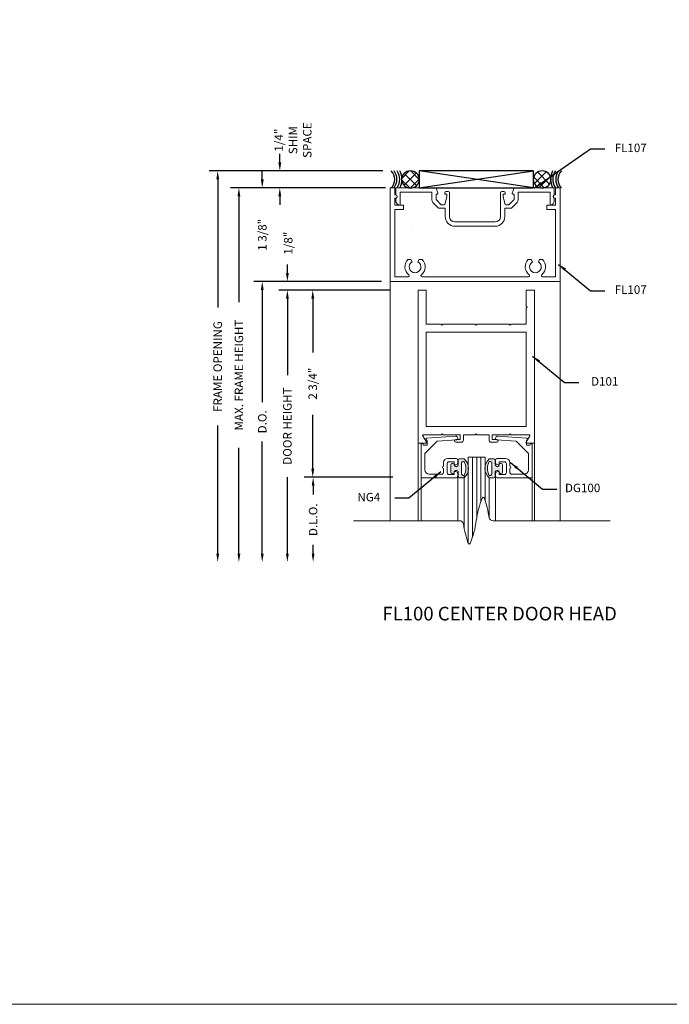
# Model space of a CAD drawing. Units: inches. Extents: x 76 to 208, y 136 to 333.
# Drawn here: x 88 to 98, y 225 to 240 of the extents above; entities that cross this region are included whole.
import ezdxf
from ezdxf.enums import TextEntityAlignment as Align

# ---------------------------------------------------------------- set-up
doc = ezdxf.new("R2010")
doc.units = ezdxf.units.IN
doc.header["$MEASUREMENT"] = 0
doc.layers.add('Anno-Brln', color=132, linetype='Continuous', lineweight=5)
for name, color, linetype in [('Anno-Dims', 230, 'Continuous'), ('Anno-Note', 2, 'Continuous'), ('Objt-Outl-Thck', 5, 'Continuous'), ('Objt-Outl-Thin', 3, 'Continuous'), ('Objt-Outl-Xthn', 1, 'Continuous'), ('Objt-Sect-Htch', 12, 'Continuous')]:
    doc.layers.add(name, color=color, linetype=linetype)
doc.layers.add('Genl-View-Nplt', color=121, linetype='Continuous', plot=False)
doc.styles.add('RomanS', font='romans.shx')
doc.styles.get("Standard").update_dxf_attribs({"font": 'arial.ttf'})
doc.dimstyles.new('Coral AP - Architect', dxfattribs={"dimtxt": 0.0625, "dimasz": 0.0625, "dimexe": 0.0625, "dimexo": 0.0625, "dimgap": 0.0625, "dimtad": 0, "dimdec": 4, "dimzin": 3, "dimdsep": 46, "dimlunit": 4, "dimtxsty": 'RomanS', "dimcen": 0, "dimclrd": 256, "dimclre": 256, "dimclrt": 2, "dimadec": 3, "dimazin": 3, "dimtfac": 1, "dimtdec": 4, "dimtix": 1, "dimtofl": 0, "dimtmove": 1, "dimatfit": 0, "dimfxl": 0.18, "dimfrac": 2, "dimtolj": 1, "dimtzin": 0, "dimlwd": -1, "dimlwe": -1, "dimarcsym": 0})
doc.dimstyles.new('Coral AP - Engineer', dxfattribs={"dimtxt": 0.0625, "dimasz": 0.0625, "dimexe": 0.0625, "dimexo": 0.0625, "dimgap": 0.0625, "dimtad": 0, "dimtih": 1, "dimtoh": 1, "dimdec": 3, "dimzin": 9, "dimdsep": 46, "dimtxsty": 'RomanS', "dimcen": 0, "dimclrd": 256, "dimclre": 256, "dimclrt": 2, "dimadec": 3, "dimazin": 3, "dimtfac": 1, "dimtdec": 3, "dimtix": 1, "dimtofl": 0, "dimtmove": 1, "dimatfit": 0, "dimfxl": 0.18, "dimtolj": 1, "dimtzin": 0, "dimlwd": -1, "dimlwe": -1, "dimarcsym": 0})

# ---------------------------------------------------------------- blocks, each defined once
blk = doc.blocks.new('*D666')
at = {"layer": 'Anno-Dims', "transparency": 16777216}
for p, q in [((93.684, 237.435), (91.462, 237.435)), ((91.587, 237.31), (91.587, 235.756)), ((91.587, 232.064), (91.587, 233.619))]:
    blk.add_line(p, q, dxfattribs=at)
for points in [[(91.566, 237.31), (91.608, 237.31), (91.587, 237.435)], [(91.566, 232.064), (91.608, 232.064), (91.587, 231.939)]]:
    blk.add_solid(points, dxfattribs=at)
at = {"layer": 'Defpoints', "color": 0, "transparency": 16777216}
for p in [(91.587, 237.435), (93.809, 237.435), (94.161, 231.939)]:
    blk.add_point(p, dxfattribs=at)
at = {"layer": 'Anno-Dims', "color": 2, "transparency": 16777216, "insert": (91.587, 234.687), "char_height": 0.125, "attachment_point": 5, "rotation": 90, "style": 'RomanS'}
blk.add_mtext('\\A1;MAX. FRAME HEIGHT', dxfattribs=at)
blk = doc.blocks.new('*D667')
at = {"layer": 'Anno-Dims', "transparency": 16777216}
for p, q in [((93.684, 236.06), (91.805, 236.06)), ((91.93, 235.935), (91.93, 234.288)), ((91.93, 232.064), (91.93, 233.711))]:
    blk.add_line(p, q, dxfattribs=at)
for points in [[(91.909, 235.935), (91.951, 235.935), (91.93, 236.06)], [(91.909, 232.064), (91.951, 232.064), (91.93, 231.939)]]:
    blk.add_solid(points, dxfattribs=at)
at = {"layer": 'Defpoints', "color": 0, "transparency": 16777216}
for p in [(91.93, 236.06), (93.809, 236.06), (94.161, 231.939)]:
    blk.add_point(p, dxfattribs=at)
at = {"layer": 'Anno-Dims', "color": 2, "transparency": 16777216, "insert": (91.93, 234), "char_height": 0.125, "attachment_point": 5, "rotation": 90, "style": 'RomanS'}
blk.add_mtext('\\A1;D.O.', dxfattribs=at)
blk = doc.blocks.new('*D668')
at = {"layer": 'Anno-Dims', "transparency": 16777216}
for p, q in [((93.809, 235.935), (92.174, 235.935)), ((92.299, 235.81), (92.299, 234.687)), ((92.299, 232.064), (92.299, 233.187))]:
    blk.add_line(p, q, dxfattribs=at)
for points in [[(92.278, 235.81), (92.32, 235.81), (92.299, 235.935)], [(92.278, 232.064), (92.32, 232.064), (92.299, 231.939)]]:
    blk.add_solid(points, dxfattribs=at)
at = {"layer": 'Defpoints', "color": 0, "transparency": 16777216}
for p in [(92.299, 235.935), (93.934, 235.935), (94.161, 231.939)]:
    blk.add_point(p, dxfattribs=at)
at = {"layer": 'Anno-Dims', "color": 2, "transparency": 16777216, "insert": (92.299, 233.937), "char_height": 0.125, "attachment_point": 5, "rotation": 90, "style": 'RomanS'}
blk.add_mtext('\\A1;DOOR HEIGHT', dxfattribs=at)
blk = doc.blocks.new('*D669')
at = {"layer": 'Anno-Dims', "transparency": 16777216}
for p, q in [((91.93, 237.56), (91.93, 237.685)), ((93.622, 237.435), (91.805, 237.435)), ((93.684, 236.06), (91.805, 236.06)), ((91.93, 235.935), (91.93, 235.81))]:
    blk.add_line(p, q, dxfattribs=at)
for points in [[(91.909, 237.56), (91.951, 237.56), (91.93, 237.435)], [(91.909, 235.935), (91.951, 235.935), (91.93, 236.06)]]:
    blk.add_solid(points, dxfattribs=at)
at = {"layer": 'Defpoints', "color": 0, "transparency": 16777216}
for p in [(91.93, 237.435), (93.747, 237.435), (93.809, 236.06)]:
    blk.add_point(p, dxfattribs=at)
at = {"layer": 'Anno-Dims', "color": 2, "transparency": 16777216, "insert": (91.93, 236.747), "char_height": 0.125, "attachment_point": 5, "rotation": 90, "style": 'RomanS'}
blk.add_mtext('\\A1;1 3/8"', dxfattribs=at)
blk = doc.blocks.new('*D670')
at = {"layer": 'Anno-Dims', "transparency": 16777216}
for p, q in [((93.809, 235.935), (92.547, 235.935)), ((92.672, 235.81), (92.672, 235.018)), ((92.672, 233.31), (92.672, 234.102)), ((93.847, 233.185), (92.547, 233.185))]:
    blk.add_line(p, q, dxfattribs=at)
for points in [[(92.651, 235.81), (92.693, 235.81), (92.672, 235.935)], [(92.651, 233.31), (92.693, 233.31), (92.672, 233.185)]]:
    blk.add_solid(points, dxfattribs=at)
at = {"layer": 'Defpoints', "color": 0, "transparency": 16777216}
for p in [(92.672, 235.935), (93.934, 235.935), (93.972, 233.185)]:
    blk.add_point(p, dxfattribs=at)
at = {"layer": 'Anno-Dims', "color": 2, "transparency": 16777216, "insert": (92.672, 234.56), "char_height": 0.125, "attachment_point": 5, "rotation": 90, "style": 'RomanS'}
blk.add_mtext('\\A1;2 3/4"', dxfattribs=at)
blk = doc.blocks.new('*D671')
at = {"layer": 'Anno-Dims', "transparency": 16777216}
for p, q in [((93.809, 233.185), (92.552, 233.185)), ((92.677, 233.06), (92.677, 232.931)), ((92.677, 232.064), (92.677, 232.193))]:
    blk.add_line(p, q, dxfattribs=at)
for points in [[(92.657, 233.06), (92.698, 233.06), (92.677, 233.185)], [(92.657, 232.064), (92.698, 232.064), (92.677, 231.939)]]:
    blk.add_solid(points, dxfattribs=at)
at = {"layer": 'Defpoints', "color": 0, "transparency": 16777216}
for p in [(92.677, 233.185), (93.934, 233.185), (94.161, 231.939)]:
    blk.add_point(p, dxfattribs=at)
at = {"layer": 'Anno-Dims', "color": 2, "transparency": 16777216, "insert": (92.677, 232.562), "char_height": 0.125, "attachment_point": 5, "rotation": 90, "style": 'RomanS'}
blk.add_mtext('\\A1;D.L.O.', dxfattribs=at)
blk = doc.blocks.new('*D672')
at = {"layer": 'Anno-Dims', "transparency": 16777216}
for p, q in [((93.7, 237.685), (91.15, 237.685)), ((91.275, 237.56), (91.275, 235.678)), ((91.275, 232.064), (91.275, 233.946))]:
    blk.add_line(p, q, dxfattribs=at)
for points in [[(91.255, 237.56), (91.296, 237.56), (91.275, 237.685)], [(91.255, 232.064), (91.296, 232.064), (91.275, 231.939)]]:
    blk.add_solid(points, dxfattribs=at)
at = {"layer": 'Defpoints', "color": 0, "transparency": 16777216}
for p in [(91.275, 237.685), (93.825, 237.685), (94.161, 231.939)]:
    blk.add_point(p, dxfattribs=at)
at = {"layer": 'Anno-Dims', "color": 2, "transparency": 16777216, "insert": (91.275, 234.812), "char_height": 0.125, "attachment_point": 5, "rotation": 90, "style": 'RomanS'}
blk.add_mtext('\\A1;FRAME OPENING', dxfattribs=at)
blk = doc.blocks.new('*D673')
at = {"layer": 'Anno-Dims', "transparency": 16777216}
for p, q in [((92.299, 236.185), (92.299, 236.31)), ((93.684, 236.06), (92.174, 236.06)), ((93.809, 235.935), (92.174, 235.935)), ((92.299, 235.81), (92.299, 235.685))]:
    blk.add_line(p, q, dxfattribs=at)
for points in [[(92.278, 236.185), (92.32, 236.185), (92.299, 236.06)], [(92.278, 235.81), (92.32, 235.81), (92.299, 235.935)]]:
    blk.add_solid(points, dxfattribs=at)
at = {"layer": 'Defpoints', "color": 0, "transparency": 16777216}
for p in [(92.299, 236.06), (93.809, 236.06), (93.934, 235.935)]:
    blk.add_point(p, dxfattribs=at)
at = {"layer": 'Anno-Dims', "color": 2, "transparency": 16777216, "insert": (92.311, 236.624), "char_height": 0.125, "attachment_point": 5, "rotation": 90, "style": 'RomanS'}
blk.add_mtext('\\A1;1/8"', dxfattribs=at)
blk = doc.blocks.new('*D674')
at = {"layer": 'Anno-Dims', "transparency": 16777216}
for p, q in [((92.188, 237.81), (92.188, 237.935)), ((93.7, 237.685), (92.063, 237.685)), ((93.743, 237.435), (92.063, 237.435)), ((92.188, 237.31), (92.188, 237.185))]:
    blk.add_line(p, q, dxfattribs=at)
for points in [[(92.167, 237.81), (92.209, 237.81), (92.188, 237.685)], [(92.167, 237.31), (92.209, 237.31), (92.188, 237.435)]]:
    blk.add_solid(points, dxfattribs=at)
at = {"layer": 'Defpoints', "color": 0, "transparency": 16777216}
for p in [(92.188, 237.685), (93.825, 237.685), (93.868, 237.435)]:
    blk.add_point(p, dxfattribs=at)
at = {"layer": 'Anno-Dims', "color": 2, "transparency": 16777216, "insert": (92.382, 238.137), "char_height": 0.125, "attachment_point": 5, "rotation": 90, "style": 'RomanS'}
blk.add_mtext('\\A1;1/4"\\PSHIM\\PSPACE', dxfattribs=at)

msp = doc.modelspace()

# ---------------------------------------------------------------- hatches: boundary and pattern name
at = {"layer": 'Objt-Sect-Htch'}
h = msp.add_hatch(dxfattribs=at)
h.set_pattern_fill('ANSI37', color=256, scale=0.75, style=0)
h.set_pattern_definition([(45, (2112.936005, 947.67476), (-0.0662912607, 0.0662912607), []), (135, (2112.936005, 947.67476), (-0.0662912607, -0.0662912607), [])])
edge = h.paths.add_edge_path()
edge.add_ellipse((94.106659, 237.559996), major_axis=(0.129994, 0), ratio=0.961584733, start_angle=0, end_angle=360, ccw=False)
h = msp.add_hatch(dxfattribs=at)
h.set_pattern_fill('ANSI37', color=256, scale=0.75, angle=-180, style=0)
h.set_pattern_definition([(225, (2164.78671, 978.94411), (0.0662912607, -0.0662912607), []), (315, (2164.78671, 978.94411), (0.0662912607, 0.0662912607), [])])
edge = h.paths.add_edge_path()
edge.add_ellipse((96.042522, 237.559996), major_axis=(-0.129994, 0), ratio=0.961584733, start_angle=0, end_angle=360, ccw=False)
at = {"layer": 'Objt-Sect-Htch', "lineweight": 13}
h = msp.add_hatch(dxfattribs=at)
h.set_pattern_fill('DOTS', color=256, scale=0.25, style=0)
h.set_pattern_definition([(0, (84.566408, 222.35852), (0.0078125, 0.015625), [0, -0.015625])])
h.paths.add_polyline_path([(94.955512, 233.359545, 0.158864843), (94.895546, 233.456573), (94.826966, 233.456573, 0.414213562), (94.806966, 233.436573), (94.806966, 233.366073, -0.414213562), (94.786966, 233.346073), (94.769966, 233.346073, -0.414213562), (94.749966, 233.366073), (94.749966, 233.370073, 0.414213562), (94.729966, 233.390073), (94.719966, 233.390073, 0.414213562), (94.699966, 233.370073), (94.699966, 233.262073, 0.414213562), (94.719966, 233.242073), (94.729966, 233.242073, 0.414213562), (94.749966, 233.262073), (94.749966, 233.266073, -0.414213562), (94.769966, 233.286073), (94.786966, 233.286073, -0.414213562), (94.806966, 233.266073), (94.806966, 233.195573, 0.414213562), (94.826966, 233.175573), (94.895546, 233.175573, 0.158865136), (94.955512, 233.272601)])
h.paths.add_polyline_path([(94.858966, 233.398573, -0.414213562), (94.878966, 233.418573), (94.895546, 233.418573, -0.265121867), (94.895546, 233.213573), (94.878966, 233.213573, -0.414213562), (94.858966, 233.233573)], flags=16)
h = msp.add_hatch(dxfattribs=at)
h.set_pattern_fill('DOTS', color=256, scale=0.25, style=0)
h.set_pattern_definition([(0, (-5.227405, 191.739937), (0.0078125, 0.015625), [0, -0.015625])])
h.paths.add_polyline_path([(95.205512, 233.359545, -0.158864843), (95.265479, 233.456573), (95.334059, 233.456573, -0.414213562), (95.354059, 233.436573), (95.354059, 233.366073, 0.414213562), (95.374059, 233.346073), (95.391059, 233.346073, 0.414213562), (95.411059, 233.366073), (95.411059, 233.370073, -0.414213562), (95.431059, 233.390073), (95.441059, 233.390073, -0.414213562), (95.461059, 233.370073), (95.461059, 233.262073, -0.414213562), (95.441059, 233.242073), (95.431059, 233.242073, -0.414213562), (95.411059, 233.262073), (95.411059, 233.266073, 0.414213562), (95.391059, 233.286073), (95.374059, 233.286073, 0.414213562), (95.354059, 233.266073), (95.354059, 233.195573, -0.414213562), (95.334059, 233.175573), (95.265479, 233.175573, -0.158865136), (95.205512, 233.272601)])
h.paths.add_polyline_path([(95.302059, 233.398573, 0.414213562), (95.282059, 233.418573), (95.265479, 233.418573, 0.265121867), (95.265479, 233.213573), (95.282059, 233.213573, 0.414213562), (95.302059, 233.233573)], flags=16)

# ---------------------------------------------------------------- linework, layer by layer
at = {"color": 146, "lineweight": 13}
msp.add_line((94.140521, 236.866401), (94.140521, 236.866401), dxfattribs=at)
msp.add_line((94.140521, 236.866401), (94.140521, 236.866401), dxfattribs=at)
at = {"lineweight": 13}
for p, q in [((93.808966, 236.059996), (93.808962, 235.057926)), ((93.808966, 236.059996), (93.808966, 232.547756)), ((96.308966, 236.059996), (96.308966, 232.547755)), ((94.263721, 233.175342), (94.263721, 232.547755)), ((95.897304, 233.175342), (95.897304, 232.54775))]:
    msp.add_line(p, q, dxfattribs=at)
at = {"layer": 'Anno-Brln', "lineweight": 13}
msp.add_lwpolyline([(97.041013, 232.547756), (95.322083, 232.547751, -0.345505798), (95.261286, 232.595468, 0.054765189), (95.1905, 232.881746, 0.68382553), (95.16362, 232.882268, 0.065943086), (95.073966, 232.547751, -0.065943086), (94.984312, 232.213235, -0.68382553), (94.957432, 232.213756, -0.054765189), (94.886646, 232.500034, 0.345505798), (94.82585, 232.547751), (93.269956, 232.54776)], format="xyb", dxfattribs=at)
at = {"layer": 'Genl-View-Nplt', "lineweight": 13}
msp.add_lwpolyline([(78.821972, 247.445339), (112.821972, 247.445339), (112.821972, 225.445339), (78.821972, 225.445339)], close=True, dxfattribs=at)
at = {"layer": 'Objt-Outl-Thck', "lineweight": 13}
msp.add_lwpolyline([(93.808966, 237.434996), (93.878966, 237.434996), (93.878966, 237.334051), (93.883997, 237.334051, -1), (93.883997, 237.28263), (93.878966, 237.28263), (93.878966, 237.181936), (94.006343, 237.181936), (94.006343, 237.119936), (93.878966, 237.119936), (93.878966, 236.129996), (94.071925, 236.129996, 0.711039041), (94.081992, 236.158952, -0.450737899), (94.069771, 236.382344), (94.113243, 236.382344), (94.131607, 236.350535, 3.732050808), (94.217616, 236.350535), (94.235981, 236.382344), (94.279453, 236.382344, -0.450737899), (94.267232, 236.158952, 0.711039041), (94.277299, 236.129996), (95.840633, 236.129996, 0.711039041), (95.8507, 236.158952, -0.450737899), (95.838478, 236.382344), (95.881951, 236.382344), (95.900315, 236.350535, 3.732050808), (95.986324, 236.350535), (96.004689, 236.382344), (96.048161, 236.382344, -0.450737899), (96.035939, 236.158952, 0.711039041), (96.046007, 236.129996), (96.238966, 236.129996), (96.238966, 237.119936), (96.111589, 237.119936), (96.111589, 237.181936), (96.238966, 237.181936), (96.238966, 237.28263), (96.233935, 237.28263, -1), (96.233935, 237.334051), (96.238966, 237.334051), (96.238966, 237.434996), (96.308966, 237.434996), (96.308966, 236.059996), (93.808966, 236.059996)], format="xyb", close=True, dxfattribs=at)
at = {"layer": 'Objt-Outl-Thck', "color": 1, "lineweight": 13, "ltscale": 0.25}
msp.add_lwpolyline([(95.479872, 237.384996, -0.414213562), (95.499872, 237.364996), (95.499872, 237.344996), (95.470872, 237.344996), (95.470872, 237.306996), (95.492586, 237.204838, 0.354118573), (95.512149, 237.188996), (95.554872, 237.188996), (95.628872, 237.262996), (95.628872, 237.344996), (95.607872, 237.344996, -0.519390546), (95.600344, 237.355704), (95.628872, 237.434996), (96.219692, 237.434996), (96.219692, 237.334901, 0.664763004), (96.219692, 237.281781), (96.219692, 237.245846, -0.414213562), (96.157692, 237.183846), (96.157692, 237.372996), (95.690872, 237.372996), (95.690872, 237.278736, -0.198912367), (95.661582, 237.208025), (95.592872, 237.139315), (95.492872, 237.139315), (95.492872, 237.012996, -0.414213562), (95.352872, 236.872996), (95.055872, 236.872996), (94.758872, 236.872996, -0.414213562), (94.618872, 237.012996), (94.618872, 237.139315), (94.518872, 237.139315), (94.450161, 237.208025, -0.198912367), (94.420872, 237.278736), (94.420872, 237.372996), (93.954051, 237.372996), (93.954051, 237.183846, -0.414213562), (93.892051, 237.245846), (93.892051, 237.281781, 0.664763004), (93.892051, 237.334901), (93.892051, 237.434996), (94.482872, 237.434996), (94.511399, 237.355704, -0.519390546), (94.503872, 237.344996), (94.482872, 237.344996), (94.482872, 237.262996), (94.556872, 237.188996), (94.599594, 237.188996, 0.354118573), (94.619157, 237.204838), (94.640872, 237.306996), (94.640872, 237.344996), (94.611872, 237.344996), (94.611872, 237.364996, -0.414213562), (94.631872, 237.384996), (94.660872, 237.384996, -0.414213562), (94.680872, 237.364996), (94.680872, 237.012996, 0.414213562), (94.758872, 236.934996), (95.055872, 236.934996), (95.352872, 236.934996, 0.414213562), (95.430872, 237.012996), (95.430872, 237.364996, -0.414213562), (95.450872, 237.384996)], format="xyb", close=True, dxfattribs=at)
at = {"layer": 'Objt-Outl-Thck', "lineweight": 13, "ltscale": 0.25}
for points in [[(95.374466, 233.739996, -0.999999789), (95.374466, 233.699996), (95.292466, 233.699996, -0.414213562), (95.261466, 233.730996), (95.261466, 233.809996), (95.088966, 233.809996), (95.073966, 233.824996), (95.058966, 233.809996), (94.886466, 233.809996), (94.886466, 233.730996, -0.414213562), (94.855466, 233.699996), (94.773466, 233.699996, -1), (94.773466, 233.739996), (94.839466, 233.739996), (94.839466, 233.809996), (94.588966, 233.809996), (94.573966, 233.824996), (94.558966, 233.809996), (94.296438, 233.809996, 0.577350269), (94.287778, 233.794996), (94.342626, 233.699996, -0.577350269), (94.333966, 233.684996), (94.218966, 233.684996), (94.218966, 235.934996), (94.338966, 235.934996), (94.338966, 235.434996), (94.558966, 235.434996), (94.573966, 235.419996), (94.588966, 235.434996), (95.058966, 235.434996), (95.073966, 235.419996), (95.088966, 235.434996), (95.558966, 235.434996), (95.573966, 235.419996), (95.588966, 235.434996), (95.808966, 235.434996), (95.808966, 235.669996), (95.823966, 235.684996), (95.808966, 235.699996), (95.808966, 235.934996), (95.928966, 235.934996), (95.928966, 233.684996), (95.813966, 233.684996, -0.577350269), (95.805306, 233.699996), (95.860154, 233.794996, 0.577350269), (95.851494, 233.809996), (95.588966, 233.809996), (95.573966, 233.824996), (95.558966, 233.809996), (95.308466, 233.809996), (95.308466, 233.739996)], [(94.318721, 233.533334), (94.318721, 233.292342, 0.414213562), (94.380721, 233.230342), (94.563721, 233.230342, 0.414213562), (94.594721, 233.261342), (94.594721, 233.316342, -1), (94.594721, 233.346342), (94.594721, 233.401342, -0.414213562), (94.656721, 233.463342), (94.771721, 233.463342, -0.414213562), (94.802721, 233.432342), (94.802721, 233.400342, -0.414213562), (94.771721, 233.369342), (94.750721, 233.369342), (94.750721, 233.413342), (94.675721, 233.413342, 0.414213562), (94.644721, 233.382342), (94.644721, 233.256342, 0.414213562), (94.675721, 233.225342), (94.750721, 233.225342), (94.750721, 233.269342), (94.771721, 233.269342, -0.414213562), (94.802721, 233.238342), (94.802721, 233.206342, -0.414213562), (94.771721, 233.175342), (94.263721, 233.175342), (94.263721, 233.675342), (94.288721, 233.675342), (94.300268, 233.655342), (94.350721, 233.655342), (94.350721, 233.726342), (94.340721, 233.732116, -0.267949192), (94.335721, 233.740776), (94.335721, 233.749605, -0.393910476), (94.345023, 233.75958), (94.769558, 233.789267, -0.434812375), (94.802721, 233.758342), (94.802721, 233.750439, -0.393910476), (94.788767, 233.735476), (94.500721, 233.715334)], [(95.842304, 233.533334), (95.842304, 233.292342, -0.414213562), (95.780304, 233.230342), (95.597304, 233.230342, -0.414213562), (95.566304, 233.261342), (95.566304, 233.316342, 1), (95.566304, 233.346342), (95.566304, 233.401342, 0.414213562), (95.504304, 233.463342), (95.389304, 233.463342, 0.414213562), (95.358304, 233.432342), (95.358304, 233.400342, 0.414213562), (95.389304, 233.369342), (95.410304, 233.369342), (95.410304, 233.413342), (95.485304, 233.413342, -0.414213562), (95.516304, 233.382342), (95.516304, 233.256342, -0.414213562), (95.485304, 233.225342), (95.410304, 233.225342), (95.410304, 233.269342), (95.389304, 233.269342, 0.414213562), (95.358304, 233.238342), (95.358304, 233.206342, 0.414213562), (95.389304, 233.175342), (95.897304, 233.175342), (95.897304, 233.675342), (95.872304, 233.675342), (95.860757, 233.655342), (95.810304, 233.655342), (95.810304, 233.726342), (95.820304, 233.732116, 0.267949192), (95.825304, 233.740776), (95.825304, 233.749605, 0.393910476), (95.816001, 233.75958), (95.391466, 233.789267, 0.434812375), (95.358304, 233.758342), (95.358304, 233.750439, 0.393910476), (95.372257, 233.735476), (95.660304, 233.715334)]]:
    msp.add_lwpolyline(points, format="xyb", close=True, dxfattribs=at)
msp.add_lwpolyline([(94.338966, 235.314996), (95.808966, 235.314996), (95.808966, 233.929996), (94.338966, 233.929996)], close=True, dxfattribs=at)
at = {"layer": 'Objt-Outl-Thin', "lineweight": 13}
for p, q in [((94.955512, 232.21902), (94.955512, 233.481717)), ((95.205512, 232.83861), (95.205512, 233.481717))]:
    msp.add_line(p, q, dxfattribs=at)
at = {"layer": 'Objt-Outl-Thin'}
msp.add_lwpolyline([(95.912778, 237.684996), (94.236349, 237.684996), (94.236349, 237.434996), (95.912778, 237.434996)], close=True, dxfattribs=at)
at = {"layer": 'Objt-Outl-Thin', "lineweight": 13, "ltscale": 0.25}
for points in [[(94.749966, 233.370073, 0.414213562), (94.729966, 233.390073), (94.719966, 233.390073, 0.414213562), (94.699966, 233.370073), (94.699966, 233.262073, 0.414213562), (94.719966, 233.242073), (94.729966, 233.242073, 0.414213562), (94.749966, 233.262073), (94.749966, 233.266073, -0.414213562), (94.769966, 233.286073), (94.786966, 233.286073, -0.414213562), (94.806966, 233.266073), (94.806966, 233.195573, 0.414213562), (94.826966, 233.175573), (94.895546, 233.175573, 0.463878942), (94.895546, 233.456573), (94.826966, 233.456573, 0.414213562), (94.806966, 233.436573), (94.806966, 233.366073, -0.414213562), (94.786966, 233.346073), (94.769966, 233.346073, -0.414213562), (94.749966, 233.366073)], [(94.895546, 233.213573), (94.878966, 233.213573, -0.414213562), (94.858966, 233.233573), (94.858966, 233.398573, -0.414213562), (94.878966, 233.418573), (94.895546, 233.418573, -0.265121867)], [(95.411059, 233.370073, -0.414213562), (95.431059, 233.390073), (95.441059, 233.390073, -0.414213562), (95.461059, 233.370073), (95.461059, 233.262073, -0.414213562), (95.441059, 233.242073), (95.431059, 233.242073, -0.414213562), (95.411059, 233.262073), (95.411059, 233.266073, 0.414213562), (95.391059, 233.286073), (95.374059, 233.286073, 0.414213562), (95.354059, 233.266073), (95.354059, 233.195573, -0.414213562), (95.334059, 233.175573), (95.265479, 233.175573, -0.463878942), (95.265479, 233.456573), (95.334059, 233.456573, -0.414213562), (95.354059, 233.436573), (95.354059, 233.366073, 0.414213562), (95.374059, 233.346073), (95.391059, 233.346073, 0.414213562), (95.411059, 233.366073)], [(95.265479, 233.213573), (95.282059, 233.213573, 0.414213562), (95.302059, 233.233573), (95.302059, 233.398573, 0.414213562), (95.282059, 233.418573), (95.265479, 233.418573, 0.265121867)]]:
    msp.add_lwpolyline(points, format="xyb", close=True, dxfattribs=at)
at = {"layer": 'Objt-Outl-Thin', "lineweight": 13}
msp.add_lwpolyline([(95.205512, 233.481717), (94.955512, 233.481717)], dxfattribs=at)
at = {"layer": 'Objt-Outl-Thin', "extrusion": (0, 0, -1)}
for centre, major_axis in [((94.106659, 237.559996), (0.129994, 0)), ((96.042522, 237.559996), (-0.129994, 0))]:
    msp.add_ellipse(centre, major_axis=major_axis, ratio=0.961584733, start_param=-1.570796327, end_param=4.71238898, dxfattribs=at)
at = {"layer": 'Objt-Outl-Xthn'}
for p, q in [((95.912778, 237.434996), (94.236349, 237.684996)), ((94.236349, 237.434996), (95.912778, 237.684996))]:
    msp.add_line(p, q, dxfattribs=at)
at = {"layer": 'Objt-Outl-Xthn', "color": 9, "lineweight": 13}
for p, q in [((94.218966, 233.684996), (94.218964, 232.547753)), ((95.928966, 233.684996), (95.928964, 232.54775)), ((94.802721, 233.238416), (94.802723, 232.547752)), ((94.895545, 233.213573), (94.895548, 232.442847)), ((95.265479, 233.175573), (95.265477, 232.583637)), ((95.358304, 233.206342), (95.358302, 232.547751))]:
    msp.add_line(p, q, dxfattribs=at)
at = {"layer": 'Objt-Outl-Xthn', "lineweight": 13}
for p, q in [((95.018012, 232.303594), (95.018012, 233.481717)), ((95.080512, 232.591931), (95.080512, 233.481717)), ((95.143012, 232.829458), (95.143012, 233.481717))]:
    msp.add_line(p, q, dxfattribs=at)
at = {"layer": 'Objt-Outl-Xthn'}
for centre, radius, start, end in [((93.697129, 237.559996), 0.178526, 315.5586412, 44.4413588), ((93.701068, 237.559996), 0.207336, 322.9232048, 37.0767952), ((93.732559, 237.559996), 0.218012, 325.014941, 34.985059), ((93.706897, 237.559996), 0.276094, 333.0800599, 26.9199401), ((96.442285, 237.559996), 0.276094, 153.0800599, 206.9199401), ((96.416623, 237.559996), 0.218012, 145.014941, 214.985059), ((96.448113, 237.559996), 0.207336, 142.9232048, 217.0767952), ((96.452052, 237.559996), 0.178526, 135.5586412, 224.4413588)]:
    msp.add_arc(centre, radius, start, end, dxfattribs=at)

# ---------------------------------------------------------------- texts
at = {"lineweight": 13, "insert": (97.139526, 231.283059), "char_height": 0.2, "attachment_point": 3}
msp.add_mtext_dynamic_manual_height_columns('FL100 CENTER DOOR HEAD', width=5.94417219, gutter_width=1, heights=[0], dxfattribs=at)
at = {"layer": 'Anno-Note', "linetype": 'ByBlock', "style": 'RomanS'}
for s, p in [('FL107', (97.343068, 238.007429)), ('FL107', (97.343068, 235.924914)), ('D101', (96.961186, 234.57745)), ('NG4', (93.495032, 232.877623)), ('DG100', (96.63659, 233.012901))]:
    msp.add_text(s, height=0.125, dxfattribs=at).set_placement(p, align=Align.MIDDLE)

# ---------------------------------------------------------------- dimensions: what is measured, and where the dimension line sits
at = {"layer": 'Anno-Dims'}
dim = msp.add_linear_dim(base=(92.187992, 237.684996), p1=(93.868362, 237.434996), p2=(93.824591, 237.684996), angle=90, text='<>\\PSHIM\\PSPACE', dimstyle='Coral AP - Architect', override={"dimscale": 2}, dxfattribs=at)
dim.commit()
dim.dimension.update_dxf_attribs({"geometry": '*D674', "text_midpoint": (92.382259, 238.136989), "dimtype": 160})
for base, p2, text, picture, middle in [((91.275358, 237.684996), (93.824591, 237.684996), 'FRAME OPENING', '*D672', (91.275358, 234.812112)), ((91.587064, 237.434996), (93.808966, 237.434996), 'MAX. FRAME HEIGHT', '*D666', (91.587064, 234.687112)), ((91.929913, 236.059996), (93.808966, 236.059996), 'D.O.', '*D667', (91.929913, 233.999612)), ((92.298911, 235.934996), (93.933966, 235.934996), 'DOOR HEIGHT', '*D668', (92.298911, 233.937112)), ((92.677404, 233.184821), (93.933965, 233.184821), 'D.L.O.', '*D671', (92.677404, 232.562025))]:
    dim = msp.add_linear_dim(base=base, p1=(94.160685, 231.939229), p2=p2, angle=90, text=text, dimstyle='Coral AP - Architect', override={"dimscale": 2, "dimse1": 1}, dxfattribs=at)
    dim.commit()
    dim.dimension.update_dxf_attribs({"geometry": picture, "text_midpoint": middle})
for base, p1, p2, picture, middle in [((91.929912, 237.434996), (93.808966, 236.059996), (93.746966, 237.434996), '*D669', (91.929912, 236.747496)), ((92.672309, 235.934996), (93.972174, 233.184821), (93.933966, 235.934996), '*D670', (92.672309, 234.559909))]:
    dim = msp.add_linear_dim(base=base, p1=p1, p2=p2, angle=90, dimstyle='Coral AP - Architect', override={"dimscale": 2}, dxfattribs=at)
    dim.commit()
    dim.dimension.update_dxf_attribs({"geometry": picture, "text_midpoint": middle})
dim = msp.add_linear_dim(base=(92.29891, 236.059996), p1=(93.933966, 235.934996), p2=(93.808966, 236.059996), angle=90, dimstyle='Coral AP - Architect', override={"dimscale": 2}, dxfattribs=at)
dim.commit()
dim.dimension.update_dxf_attribs({"geometry": '*D673', "text_midpoint": (92.310904, 236.624294), "dimtype": 160})

# ---------------------------------------------------------------- leaders
at = {"layer": 'Anno-Note', "linetype": 'ByBlock', "lineweight": -2}
for points in [[(95.930852, 237.434996), (96.75425, 238.007429), (96.962529, 238.007429)], [(96.284007, 236.312581), (96.75425, 235.924914), (96.962529, 235.924914)], [(95.902125, 234.965117), (96.372368, 234.57745), (96.580648, 234.57745)], [(95.577529, 233.400568), (96.047772, 233.012901), (96.256051, 233.012901)], [(94.554093, 233.26529), (94.08385, 232.877623), (93.87557, 232.877623)]]:
    msp.add_leader(points, dimstyle='Coral AP - Engineer', override={"dimscale": 2, "dimgap": 0.0625, "dimtad": 0}, dxfattribs=at)

doc.saveas('drawing.dxf')
